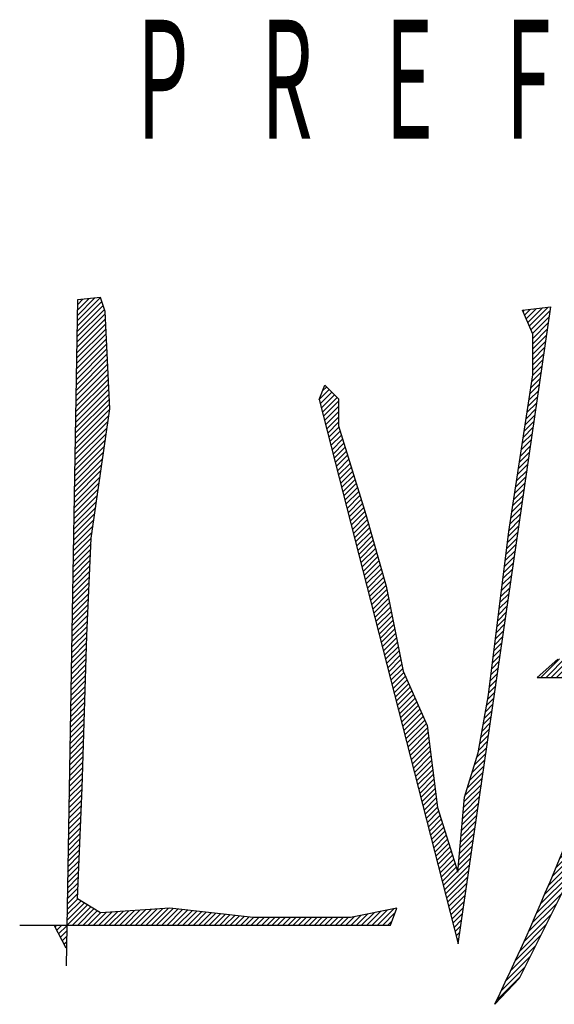
# Model space of a CAD drawing. Extents: x 27.1 to 69.6, y 9.6 to 45.1.
# Drawn here: x 67.8 to 68.1, y 14.2 to 14.7 of the extents above; entities that cross this region are included whole.
import ezdxf
from ezdxf.enums import TextEntityAlignment as Align

# ---------------------------------------------------------------- set-up
doc = ezdxf.new("R2010")
doc.units = 0
doc.header["$LTSCALE"] = 0.3
doc.header["$MEASUREMENT"] = 0
doc.layers.get('0').update_dxf_attribs({"linetype": 'CONTINUOUS'})
doc.styles.add('ROMANS', font='romans')

# ---------------------------------------------------------------- blocks, each defined once
blk = doc.blocks.new('*X33')
at = {"color": 0}
for p, q in [((5.36193, 6.63118), (5.37749, 6.64674)), ((5.36199, 6.63478), (5.37358, 6.64638)), ((5.36205, 6.63838), (5.36968, 6.64601)), ((5.36211, 6.64198), (5.36577, 6.64564)), ((5.36174, 6.62039), (5.38023, 6.63888)), ((5.3618, 6.62399), (5.37935, 6.64153)), ((5.36186, 6.62759), (5.37846, 6.64418)), ((5.66172, 6.63753), (5.66266, 6.63847)), ((5.66278, 6.63505), (5.66668, 6.63896)), ((5.66384, 6.63258), (5.67071, 6.63944)), ((5.6649, 6.6301), (5.67473, 6.63993)), ((5.66597, 6.62763), (5.67875, 6.64042)), ((5.36161, 6.61319), (5.38095, 6.63253)), ((5.36168, 6.61679), (5.38079, 6.6359)), ((5.66703, 6.62516), (5.68009, 6.63822)), ((5.66809, 6.62268), (5.67948, 6.63408)), ((5.36149, 6.606), (5.38127, 6.62578)), ((5.36155, 6.60959), (5.38111, 6.62915)), ((5.66826, 6.61931), (5.67888, 6.62994)), ((5.66826, 6.61578), (5.67828, 6.6258)), ((5.36136, 6.5988), (5.38159, 6.61903)), ((5.36143, 6.6024), (5.38143, 6.6224)), ((5.66826, 6.61224), (5.67768, 6.62167)), ((5.36124, 6.5916), (5.38191, 6.61228)), ((5.3613, 6.5952), (5.38175, 6.61566)), ((5.66826, 6.60871), (5.67708, 6.61753)), ((5.66826, 6.60517), (5.67647, 6.61339)), ((5.36111, 6.58441), (5.38224, 6.60553)), ((5.36118, 6.58801), (5.38208, 6.60891)), ((5.66826, 6.60164), (5.67587, 6.60925)), ((5.36099, 6.57721), (5.38256, 6.59878)), ((5.36105, 6.58081), (5.3824, 6.60216)), ((5.66821, 6.59452), (5.67467, 6.60098)), ((5.66826, 6.5981), (5.67527, 6.60511)), ((5.36086, 6.57002), (5.38288, 6.59203)), ((5.36093, 6.57361), (5.38272, 6.59541)), ((5.66694, 6.58618), (5.67346, 6.5927)), ((5.66757, 6.59035), (5.67406, 6.59684)), ((5.3608, 6.56642), (5.38304, 6.58866)), ((5.52694, 6.58406), (5.52968, 6.5868)), ((5.6663, 6.58201), (5.67286, 6.58856)), ((5.36067, 6.55922), (5.38336, 6.58191)), ((5.36074, 6.56282), (5.3832, 6.58528)), ((5.52465, 6.57824), (5.53144, 6.58503)), ((5.52537, 6.57542), (5.53321, 6.58327)), ((5.52609, 6.57261), (5.53498, 6.5815)), ((5.52681, 6.56979), (5.53675, 6.57973)), ((5.66503, 6.57366), (5.67165, 6.58029)), ((5.66567, 6.57784), (5.67226, 6.58442)), ((5.36055, 6.55202), (5.38368, 6.57516)), ((5.36061, 6.55562), (5.38352, 6.57853)), ((5.52753, 6.56697), (5.53768, 6.57713)), ((5.52825, 6.56416), (5.53768, 6.57359)), ((5.6644, 6.56949), (5.67105, 6.57615)), ((5.36042, 6.54483), (5.38318, 6.56758)), ((5.36049, 6.54843), (5.38377, 6.57171)), ((5.52897, 6.56134), (5.53768, 6.57006)), ((5.52969, 6.55853), (5.53768, 6.56652)), ((5.66313, 6.56115), (5.66985, 6.56787)), ((5.66376, 6.56532), (5.67045, 6.57201)), ((5.3603, 6.53763), (5.382, 6.55933)), ((5.36036, 6.54123), (5.38259, 6.56346)), ((5.53041, 6.55571), (5.53768, 6.56298)), ((5.53113, 6.55289), (5.53793, 6.55969)), ((5.66186, 6.55281), (5.66864, 6.5596)), ((5.66249, 6.55698), (5.66924, 6.56373)), ((5.36024, 6.53403), (5.38141, 6.55521)), ((5.53185, 6.55008), (5.53876, 6.55699)), ((5.53256, 6.54726), (5.53959, 6.55429)), ((5.66122, 6.54864), (5.66804, 6.55546)), ((5.36011, 6.52684), (5.38023, 6.54695)), ((5.36017, 6.53044), (5.38082, 6.55108)), ((5.53328, 6.54445), (5.54042, 6.55159)), ((5.534, 6.54163), (5.54125, 6.54888)), ((5.53472, 6.53882), (5.54209, 6.54618)), ((5.65995, 6.5403), (5.66683, 6.54718)), ((5.66059, 6.54447), (5.66744, 6.55132)), ((5.36005, 6.52324), (5.37964, 6.54283)), ((5.53544, 6.536), (5.54292, 6.54348)), ((5.53616, 6.53318), (5.54375, 6.54077)), ((5.65932, 6.53613), (5.66623, 6.54304)), ((5.35992, 6.51604), (5.37846, 6.53458)), ((5.35999, 6.51964), (5.37905, 6.5387)), ((5.53688, 6.53037), (5.54458, 6.53807)), ((5.5376, 6.52755), (5.54542, 6.53537)), ((5.53832, 6.52474), (5.54625, 6.53266)), ((5.65805, 6.52779), (5.66503, 6.53477)), ((5.65868, 6.53196), (5.66563, 6.53891)), ((5.3598, 6.50885), (5.37728, 6.52633)), ((5.35986, 6.51245), (5.37787, 6.53045)), ((5.53904, 6.52192), (5.54708, 6.52996)), ((5.53976, 6.5191), (5.54791, 6.52726)), ((5.65677, 6.51945), (5.66382, 6.52649)), ((5.65741, 6.52362), (5.66443, 6.53063)), ((5.35974, 6.50525), (5.37669, 6.5222)), ((5.54048, 6.51629), (5.54875, 6.52455)), ((5.5412, 6.51347), (5.54958, 6.52185)), ((5.54192, 6.51066), (5.55041, 6.51915)), ((5.65614, 6.51527), (5.66322, 6.52236)), ((5.35961, 6.49805), (5.37551, 6.51395)), ((5.35967, 6.50165), (5.3761, 6.51808)), ((5.54264, 6.50784), (5.55124, 6.51644)), ((5.54336, 6.50502), (5.55208, 6.51374)), ((5.65487, 6.50693), (5.66202, 6.51408)), ((5.6555, 6.5111), (5.66262, 6.51822)), ((5.35955, 6.49445), (5.37492, 6.50983)), ((5.54408, 6.50221), (5.55291, 6.51104)), ((5.5448, 6.49939), (5.55374, 6.50834)), ((5.65423, 6.50276), (5.66141, 6.50994)), ((5.35942, 6.48726), (5.37374, 6.50158)), ((5.35949, 6.49086), (5.37433, 6.5057)), ((5.54552, 6.49658), (5.55457, 6.50563)), ((5.54624, 6.49376), (5.55541, 6.50293)), ((5.54696, 6.49094), (5.55623, 6.50021)), ((5.65296, 6.49442), (5.66021, 6.50167)), ((5.6536, 6.49859), (5.66081, 6.5058)), ((5.3593, 6.48006), (5.37256, 6.49332)), ((5.35936, 6.48366), (5.37315, 6.49745)), ((5.54768, 6.48813), (5.55701, 6.49746)), ((5.5484, 6.48531), (5.5578, 6.49471)), ((5.6518, 6.48619), (5.659, 6.49339)), ((5.65233, 6.49025), (5.65961, 6.49753)), ((5.35923, 6.47646), (5.37197, 6.4892)), ((5.54912, 6.4825), (5.55858, 6.49197)), ((5.54983, 6.47968), (5.55937, 6.48922)), ((5.55055, 6.47686), (5.56016, 6.48647)), ((5.6513, 6.48215), (5.6584, 6.48925)), ((5.35911, 6.46927), (5.3712, 6.48136)), ((5.35917, 6.47287), (5.37138, 6.48507)), ((5.55127, 6.47405), (5.56094, 6.48372)), ((5.55199, 6.47123), (5.56173, 6.48097)), ((5.65028, 6.47406), (5.6572, 6.48098)), ((5.65079, 6.4781), (5.6578, 6.48511)), ((5.35898, 6.46207), (5.37085, 6.47394)), ((5.35905, 6.46567), (5.37103, 6.47765)), ((5.55271, 6.46842), (5.56252, 6.47822)), ((5.55343, 6.4656), (5.5633, 6.47547)), ((5.64978, 6.47002), (5.65659, 6.47684)), ((5.35886, 6.45487), (5.3705, 6.46651)), ((5.35892, 6.45847), (5.37067, 6.47022)), ((5.55415, 6.46278), (5.56409, 6.47272)), ((5.55487, 6.45997), (5.56487, 6.46997)), ((5.55559, 6.45715), (5.56566, 6.46722)), ((5.64877, 6.46194), (5.65539, 6.46856)), ((5.64927, 6.46598), (5.65599, 6.4727)), ((5.3588, 6.45128), (5.37032, 6.4628)), ((5.55631, 6.45434), (5.56645, 6.46447)), ((5.55703, 6.45152), (5.56723, 6.46172)), ((5.64776, 6.45386), (5.65418, 6.46029)), ((5.64826, 6.4579), (5.65479, 6.46442)), ((5.35867, 6.44408), (5.36996, 6.45537)), ((5.35873, 6.44768), (5.37014, 6.45909)), ((5.55775, 6.4487), (5.56802, 6.45897)), ((5.55847, 6.44589), (5.5688, 6.45622)), ((5.55919, 6.44307), (5.56959, 6.45347)), ((5.64725, 6.44982), (5.65358, 6.45615)), ((5.35855, 6.43688), (5.36961, 6.44795)), ((5.35861, 6.44048), (5.36979, 6.45166)), ((5.55991, 6.44026), (5.57022, 6.45057)), ((5.56063, 6.43744), (5.57081, 6.44762)), ((5.64624, 6.44173), (5.65238, 6.44787)), ((5.64674, 6.44578), (5.65298, 6.45201)), ((5.35842, 6.42969), (5.36926, 6.44052)), ((5.35848, 6.43329), (5.36943, 6.44424)), ((5.56135, 6.43462), (5.5714, 6.44468)), ((5.56207, 6.43181), (5.57199, 6.44173)), ((5.64573, 6.43769), (5.65177, 6.44373)), ((5.3583, 6.42249), (5.3689, 6.4331)), ((5.35836, 6.42609), (5.36908, 6.43681)), ((5.56279, 6.42899), (5.57258, 6.43879)), ((5.56351, 6.42618), (5.57317, 6.43584)), ((5.64472, 6.42961), (5.65057, 6.43546)), ((5.64523, 6.43365), (5.65117, 6.4396)), ((5.35823, 6.41889), (5.36873, 6.42939)), ((5.56423, 6.42336), (5.57376, 6.43289)), ((5.56495, 6.42054), (5.57435, 6.42995)), ((5.56567, 6.41773), (5.57494, 6.427)), ((5.64371, 6.42153), (5.64937, 6.42718)), ((5.64422, 6.42557), (5.64997, 6.43132)), ((5.35811, 6.4117), (5.36837, 6.42196)), ((5.35817, 6.4153), (5.36855, 6.42567)), ((5.56638, 6.41491), (5.57553, 6.42406)), ((5.5671, 6.4121), (5.57612, 6.42111)), ((5.64321, 6.41749), (5.64876, 6.42304)), ((5.35798, 6.4045), (5.36811, 6.41463)), ((5.35805, 6.4081), (5.36822, 6.41828)), ((5.56782, 6.40928), (5.57671, 6.41816)), ((5.56854, 6.40647), (5.5773, 6.41522)), ((5.64219, 6.40941), (5.64756, 6.41477)), ((5.6427, 6.41345), (5.64816, 6.41891)), ((5.35786, 6.3973), (5.36789, 6.40734)), ((5.35792, 6.4009), (5.368, 6.41098)), ((5.56926, 6.40365), (5.57789, 6.41227)), ((5.56998, 6.40083), (5.57848, 6.40933)), ((5.64169, 6.40536), (5.64696, 6.41063)), ((5.35773, 6.39011), (5.36767, 6.40005)), ((5.35779, 6.39371), (5.36778, 6.40369)), ((5.5707, 6.39802), (5.57907, 6.40638)), ((5.57142, 6.3952), (5.57966, 6.40343)), ((5.57214, 6.39239), (5.58024, 6.40049)), ((5.64068, 6.39728), (5.64575, 6.40236)), ((5.64118, 6.40132), (5.64635, 6.40649)), ((5.35767, 6.38651), (5.36756, 6.3964)), ((5.57286, 6.38957), (5.58083, 6.39754)), ((5.57358, 6.38675), (5.58161, 6.39478)), ((5.63967, 6.3892), (5.64455, 6.39408)), ((5.64017, 6.39324), (5.64515, 6.39822)), ((5.35754, 6.37931), (5.36734, 6.38911)), ((5.35761, 6.38291), (5.36745, 6.39275)), ((5.5743, 6.38394), (5.58268, 6.39232)), ((5.57502, 6.38112), (5.58376, 6.38986)), ((5.57574, 6.37831), (5.58484, 6.3874)), ((5.63916, 6.38516), (5.64394, 6.38994)), ((5.35742, 6.37212), (5.36712, 6.38182)), ((5.35748, 6.37572), (5.36723, 6.38546)), ((5.57646, 6.37549), (5.58591, 6.38494)), ((5.57718, 6.37267), (5.58699, 6.38248)), ((5.63799, 6.37691), (5.64274, 6.38167)), ((5.63866, 6.38112), (5.64334, 6.3858)), ((5.35729, 6.36492), (5.3669, 6.37452)), ((5.35736, 6.36852), (5.36701, 6.37817)), ((5.5779, 6.36986), (5.58807, 6.38003)), ((5.57862, 6.36704), (5.58914, 6.37757)), ((5.57934, 6.36423), (5.59022, 6.37511)), ((5.63723, 6.37262), (5.64214, 6.37753)), ((5.35717, 6.35772), (5.36667, 6.36723)), ((5.35723, 6.36132), (5.36679, 6.37088)), ((5.58006, 6.36141), (5.5913, 6.37265)), ((5.58078, 6.35859), (5.59237, 6.37019)), ((5.5815, 6.35578), (5.59345, 6.36773)), ((5.63571, 6.36403), (5.64093, 6.36925)), ((5.63647, 6.36833), (5.64153, 6.37339)), ((5.35711, 6.35413), (5.36656, 6.36358)), ((5.58222, 6.35296), (5.59453, 6.36527)), ((5.58294, 6.35015), (5.5956, 6.36281)), ((5.58365, 6.34733), (5.59668, 6.36035)), ((5.6342, 6.35544), (5.63973, 6.36098)), ((5.63495, 6.35974), (5.64033, 6.36511)), ((5.35698, 6.34693), (5.36634, 6.35629)), ((5.35704, 6.35053), (5.36645, 6.35994)), ((5.58437, 6.34451), (5.59743, 6.35757)), ((5.58509, 6.3417), (5.59782, 6.35443)), ((5.63344, 6.35115), (5.63912, 6.35684)), ((5.35686, 6.33973), (5.36612, 6.349)), ((5.35692, 6.34333), (5.36623, 6.35265)), ((5.58581, 6.33888), (5.59821, 6.35128)), ((5.58653, 6.33607), (5.59861, 6.34814)), ((5.63192, 6.34256), (5.63792, 6.34856)), ((5.63268, 6.34686), (5.63852, 6.3527)), ((5.35673, 6.33254), (5.3659, 6.34171)), ((5.35679, 6.33614), (5.36601, 6.34535)), ((5.58725, 6.33325), (5.599, 6.345)), ((5.58797, 6.33043), (5.59939, 6.34186)), ((5.63069, 6.3378), (5.63732, 6.34442)), ((5.35661, 6.32534), (5.36568, 6.33442)), ((5.35667, 6.32894), (5.36579, 6.33806)), ((5.58869, 6.32762), (5.59979, 6.33871)), ((5.58941, 6.3248), (5.60018, 6.33557)), ((5.62754, 6.32758), (5.63611, 6.33615)), ((5.62912, 6.33269), (5.63672, 6.34029)), ((5.35654, 6.32174), (5.36557, 6.33077)), ((5.59013, 6.32199), (5.60057, 6.33243)), ((5.59085, 6.31917), (5.60097, 6.32929)), ((5.6244, 6.31736), (5.63491, 6.32787)), ((5.62597, 6.32247), (5.63551, 6.33201)), ((5.35642, 6.31455), (5.36535, 6.32348)), ((5.35648, 6.31815), (5.36546, 6.32712)), ((5.59157, 6.31635), (5.60136, 6.32614)), ((5.59229, 6.31354), (5.60175, 6.323)), ((5.62282, 6.31225), (5.63431, 6.32373)), ((5.35629, 6.30735), (5.36511, 6.31617)), ((5.35635, 6.31095), (5.36524, 6.31983)), ((5.59301, 6.31072), (5.60215, 6.31986)), ((5.59373, 6.30791), (5.60254, 6.31672)), ((5.62182, 6.30418), (5.6331, 6.31546)), ((5.62217, 6.30807), (5.6337, 6.3196)), ((5.35617, 6.30015), (5.36481, 6.30879)), ((5.35623, 6.30375), (5.36496, 6.31248)), ((5.59445, 6.30509), (5.60293, 6.31357)), ((5.59517, 6.30227), (5.60333, 6.31043)), ((5.62146, 6.30029), (5.6325, 6.31132)), ((5.35604, 6.29296), (5.3645, 6.30142)), ((5.3561, 6.29656), (5.36465, 6.30511)), ((5.59589, 6.29946), (5.60372, 6.30729)), ((5.59661, 6.29664), (5.60411, 6.30415)), ((5.59733, 6.29383), (5.60496, 6.30146)), ((5.62076, 6.29251), (5.63129, 6.30305)), ((5.62111, 6.2964), (5.6319, 6.30718)), ((5.35598, 6.28936), (5.36435, 6.29773)), ((5.59805, 6.29101), (5.60581, 6.29877)), ((5.59877, 6.28819), (5.60666, 6.29609)), ((5.62005, 6.28473), (5.63009, 6.29477)), ((5.6204, 6.28862), (5.63069, 6.29891)), ((5.35585, 6.28216), (5.36404, 6.29035)), ((5.35592, 6.28576), (5.36419, 6.29404)), ((5.59949, 6.28538), (5.60751, 6.2934)), ((5.60021, 6.28256), (5.60836, 6.29071)), ((5.60092, 6.27975), (5.60921, 6.28803)), ((5.61969, 6.28084), (5.62949, 6.29063)), ((5.35573, 6.27497), (5.36373, 6.28297)), ((5.35579, 6.27857), (5.36388, 6.28666)), ((5.60164, 6.27693), (5.61005, 6.28534)), ((5.60236, 6.27412), (5.6109, 6.28265)), ((5.61899, 6.27306), (5.62828, 6.28236)), ((5.61934, 6.27695), (5.62888, 6.28649)), ((5.3556, 6.26777), (5.36342, 6.27559)), ((5.35567, 6.27137), (5.36358, 6.27928)), ((5.60308, 6.2713), (5.61175, 6.27997)), ((5.6038, 6.26848), (5.6126, 6.27728)), ((5.60452, 6.26567), (5.61345, 6.2746)), ((5.61863, 6.26917), (5.62768, 6.27822)), ((5.35548, 6.26058), (5.36311, 6.26821)), ((5.35554, 6.26417), (5.36327, 6.2719)), ((5.60524, 6.26285), (5.6143, 6.27191)), ((5.60596, 6.26004), (5.61515, 6.26922)), ((5.61793, 6.26139), (5.62647, 6.26994)), ((5.61828, 6.26528), (5.62708, 6.27408)), ((5.35542, 6.25698), (5.36296, 6.26452)), ((5.60668, 6.25722), (5.616, 6.26654)), ((5.6074, 6.2544), (5.61685, 6.26385)), ((5.60812, 6.25159), (5.6177, 6.26116)), ((5.60884, 6.24877), (5.62587, 6.2658)), ((5.60956, 6.24596), (5.62527, 6.26167)), ((5.35529, 6.24978), (5.36265, 6.25714)), ((5.35535, 6.25338), (5.36281, 6.26083)), ((5.61028, 6.24314), (5.62467, 6.25753)), ((5.35517, 6.24258), (5.36235, 6.24976)), ((5.35523, 6.24618), (5.3625, 6.25345)), ((5.611, 6.24032), (5.62406, 6.25339)), ((5.61172, 6.23751), (5.62346, 6.24925)), ((5.35498, 6.23179), (5.36434, 6.24116)), ((5.35504, 6.23539), (5.36213, 6.24248)), ((5.3551, 6.23899), (5.36219, 6.24608)), ((5.61244, 6.23469), (5.62286, 6.24511)), ((5.35491, 6.22819), (5.36655, 6.23983)), ((5.35521, 6.22495), (5.36876, 6.23851)), ((5.35874, 6.22495), (5.37097, 6.23718)), ((5.36228, 6.22495), (5.37318, 6.23586)), ((5.36582, 6.22495), (5.3754, 6.23453)), ((5.39056, 6.22495), (5.40033, 6.23472)), ((5.3941, 6.22495), (5.40412, 6.23497)), ((5.39763, 6.22495), (5.40791, 6.23522)), ((5.40117, 6.22495), (5.4117, 6.23548)), ((5.40471, 6.22495), (5.41549, 6.23573)), ((5.40824, 6.22495), (5.41927, 6.23598)), ((5.41178, 6.22495), (5.42306, 6.23623)), ((5.41531, 6.22495), (5.42644, 6.23608)), ((5.41885, 6.22495), (5.42962, 6.23572)), ((5.42238, 6.22495), (5.4328, 6.23537)), ((5.42592, 6.22495), (5.43599, 6.23502)), ((5.42945, 6.22495), (5.43917, 6.23466)), ((5.56027, 6.22495), (5.57035, 6.23503)), ((5.56381, 6.22495), (5.57477, 6.23591)), ((5.61316, 6.23188), (5.62226, 6.24098)), ((5.61388, 6.22906), (5.62166, 6.23684)), ((5.36935, 6.22495), (5.37761, 6.23321)), ((5.37289, 6.22495), (5.38139, 6.23346)), ((5.37642, 6.22495), (5.38518, 6.23371)), ((5.37996, 6.22495), (5.38897, 6.23396)), ((5.38349, 6.22495), (5.39276, 6.23422)), ((5.38703, 6.22495), (5.39655, 6.23447)), ((5.43299, 6.22495), (5.44235, 6.23431)), ((5.43653, 6.22495), (5.44553, 6.23396)), ((5.44006, 6.22495), (5.44871, 6.2336)), ((5.4436, 6.22495), (5.4519, 6.23325)), ((5.44713, 6.22495), (5.45508, 6.2329)), ((5.45067, 6.22495), (5.45826, 6.23254)), ((5.4542, 6.22495), (5.46144, 6.23219)), ((5.45774, 6.22495), (5.46463, 6.23184)), ((5.46127, 6.22495), (5.46781, 6.23148)), ((5.46481, 6.22495), (5.47099, 6.23113)), ((5.46835, 6.22495), (5.47417, 6.23078)), ((5.47188, 6.22495), (5.47735, 6.23042)), ((5.47542, 6.22495), (5.48056, 6.2301)), ((5.47895, 6.22495), (5.4841, 6.2301)), ((5.48249, 6.22495), (5.48763, 6.2301)), ((5.48602, 6.22495), (5.49117, 6.2301)), ((5.48956, 6.22495), (5.49471, 6.2301)), ((5.49309, 6.22495), (5.49824, 6.2301)), ((5.49663, 6.22495), (5.50178, 6.2301)), ((5.50017, 6.22495), (5.50531, 6.2301)), ((5.5037, 6.22495), (5.50885, 6.2301)), ((5.50724, 6.22495), (5.51238, 6.2301)), ((5.51077, 6.22495), (5.51592, 6.2301)), ((5.51431, 6.22495), (5.51945, 6.2301)), ((5.51784, 6.22495), (5.52299, 6.2301)), ((5.52138, 6.22495), (5.52653, 6.2301)), ((5.52491, 6.22495), (5.53006, 6.2301)), ((5.52845, 6.22495), (5.5336, 6.2301)), ((5.53199, 6.22495), (5.53713, 6.2301)), ((5.53552, 6.22495), (5.54067, 6.2301)), ((5.53906, 6.22495), (5.5442, 6.2301)), ((5.54259, 6.22495), (5.54826, 6.23062)), ((5.54613, 6.22495), (5.55268, 6.2315)), ((5.54966, 6.22495), (5.5571, 6.23238)), ((5.5532, 6.22495), (5.56151, 6.23327)), ((5.55673, 6.22495), (5.56593, 6.23415)), ((5.56734, 6.22495), (5.57562, 6.23323)), ((5.6146, 6.22624), (5.62105, 6.2327)), ((5.61532, 6.22343), (5.62045, 6.22856)), ((5.34704, 6.22385), (5.34814, 6.22495)), ((5.34823, 6.22151), (5.35167, 6.22495)), ((5.34942, 6.21916), (5.35485, 6.22459)), ((5.57088, 6.22495), (5.57351, 6.22758)), ((5.61604, 6.22061), (5.61985, 6.22442)), ((5.35061, 6.21682), (5.35479, 6.221)), ((5.3518, 6.21447), (5.35473, 6.2174)), ((5.61676, 6.2178), (5.61925, 6.22029)), ((5.61747, 6.21498), (5.61864, 6.21615)), ((5.35299, 6.21212), (5.35466, 6.2138)), ((5.35418, 6.20978), (5.3546, 6.2102))]:
    blk.add_line(p, q, dxfattribs=at)
blk = doc.blocks.new('*X39')
at = {"color": 0}
for p, q in [((5.79688, 6.66662), (5.79801, 6.66775)), ((5.79555, 6.65822), (5.79859, 6.66126)), ((5.79622, 6.66243), (5.7983, 6.6645)), ((5.79347, 6.64553), (5.79947, 6.65153)), ((5.79418, 6.64978), (5.79917, 6.65477)), ((5.79487, 6.65401), (5.79888, 6.65801)), ((5.79202, 6.63701), (5.80008, 6.64507)), ((5.79275, 6.64128), (5.79977, 6.6483)), ((5.79051, 6.62843), (5.8007, 6.63863)), ((5.79127, 6.63273), (5.80039, 6.64185)), ((5.78906, 6.61991), (5.80134, 6.63219)), ((5.78974, 6.62412), (5.80102, 6.63541)), ((5.78949, 6.6168), (5.80167, 6.62898)), ((5.78991, 6.61369), (5.80199, 6.62577)), ((5.79034, 6.61058), (5.80233, 6.62257)), ((5.79076, 6.60747), (5.80266, 6.61937)), ((5.79119, 6.60436), (5.803, 6.61617)), ((5.79161, 6.60125), (5.80334, 6.61298)), ((5.78651, 6.60675), (5.78703, 6.60727)), ((5.78734, 6.61112), (5.78751, 6.61129)), ((5.79204, 6.59814), (5.80369, 6.60979)), ((5.79246, 6.59503), (5.80404, 6.6066)), ((5.78481, 6.59798), (5.78606, 6.59924)), ((5.78567, 6.60237), (5.78655, 6.60325)), ((5.79289, 6.59192), (5.80439, 6.60342)), ((5.79331, 6.58881), (5.80475, 6.60024)), ((5.78394, 6.59358), (5.78558, 6.59522)), ((5.79373, 6.58569), (5.80511, 6.59707)), ((5.79416, 6.58258), (5.80547, 6.59389)), ((5.78215, 6.58472), (5.78462, 6.58718)), ((5.78305, 6.58915), (5.7851, 6.5912)), ((5.79458, 6.57947), (5.80584, 6.59072)), ((5.79501, 6.57636), (5.80621, 6.58756)), ((5.78031, 6.5758), (5.78365, 6.57915)), ((5.78124, 6.58027), (5.78413, 6.58316)), ((5.79543, 6.57325), (5.80658, 6.5844)), ((5.79586, 6.57014), (5.80696, 6.58124)), ((5.77936, 6.57132), (5.78317, 6.57513)), ((5.79628, 6.56703), (5.80734, 6.57808)), ((5.79671, 6.56392), (5.80772, 6.57493)), ((5.77742, 6.56231), (5.7822, 6.56709)), ((5.7784, 6.56682), (5.78269, 6.57111)), ((5.79713, 6.56081), (5.80811, 6.57179)), ((5.79756, 6.5577), (5.8085, 6.56864)), ((5.79798, 6.55458), (5.8089, 6.5655)), ((5.77542, 6.55324), (5.78124, 6.55906)), ((5.77643, 6.55778), (5.78172, 6.56307)), ((5.79841, 6.55147), (5.80929, 6.56236)), ((5.79883, 6.54836), (5.80969, 6.55923)), ((5.77439, 6.54868), (5.78076, 6.55504)), ((5.79925, 6.54525), (5.8101, 6.5561)), ((5.79968, 6.54214), (5.81051, 6.55297)), ((5.77229, 6.53951), (5.77979, 6.547)), ((5.77335, 6.5441), (5.78027, 6.55102)), ((5.80013, 6.53906), (5.81092, 6.54984)), ((5.80062, 6.53601), (5.81133, 6.54672)), ((5.77013, 6.53027), (5.77883, 6.53896)), ((5.77122, 6.53489), (5.77931, 6.54298)), ((5.80111, 6.53297), (5.81175, 6.54361)), ((5.8016, 6.52992), (5.81217, 6.54049)), ((5.76902, 6.52562), (5.77834, 6.53495)), ((5.80209, 6.52687), (5.8126, 6.53738)), ((5.80257, 6.52382), (5.81302, 6.53427)), ((5.76674, 6.51628), (5.77704, 6.52658)), ((5.76789, 6.52096), (5.77786, 6.53093)), ((5.80306, 6.52078), (5.81346, 6.53117)), ((5.80355, 6.51773), (5.81389, 6.52807)), ((5.76558, 6.51158), (5.77603, 6.52203)), ((5.80404, 6.51468), (5.81433, 6.52497)), ((5.80453, 6.51163), (5.81477, 6.52188)), ((5.7632, 6.50212), (5.77401, 6.51294)), ((5.7644, 6.50686), (5.77502, 6.51748)), ((5.80501, 6.50859), (5.81521, 6.51878)), ((5.8055, 6.50554), (5.81566, 6.5157)), ((5.80599, 6.50249), (5.81611, 6.51261)), ((5.76198, 6.49737), (5.773, 6.50839)), ((5.80648, 6.49944), (5.81657, 6.50953)), ((5.80697, 6.4964), (5.81702, 6.50645)), ((5.75948, 6.4878), (5.77098, 6.4993)), ((5.76074, 6.49259), (5.77199, 6.50384)), ((5.80745, 6.49335), (5.81748, 6.50338)), ((5.80794, 6.4903), (5.81795, 6.50031)), ((5.7582, 6.48299), (5.76996, 6.49475)), ((5.80843, 6.48725), (5.81841, 6.49724)), ((5.80892, 6.48421), (5.81888, 6.49417)), ((5.7569, 6.47815), (5.76895, 6.4902)), ((5.80941, 6.48116), (5.81936, 6.49111)), ((5.80989, 6.47811), (5.81983, 6.48805)), ((5.75425, 6.46843), (5.76693, 6.48111)), ((5.75559, 6.4733), (5.76794, 6.48565)), ((5.81038, 6.47506), (5.82031, 6.48499)), ((5.81087, 6.47202), (5.8208, 6.48194)), ((5.75289, 6.46353), (5.76592, 6.47656)), ((5.81136, 6.46897), (5.82128, 6.47889)), ((5.81185, 6.46592), (5.82177, 6.47585)), ((5.81234, 6.46287), (5.82226, 6.4728)), ((5.75011, 6.45368), (5.7639, 6.46747)), ((5.75151, 6.45861), (5.76491, 6.47201)), ((5.81282, 6.45983), (5.82276, 6.46976)), ((5.81331, 6.45678), (5.82326, 6.46673)), ((5.74868, 6.44872), (5.76289, 6.46292)), ((5.8138, 6.45373), (5.82376, 6.46369)), ((5.81429, 6.45068), (5.82426, 6.46066)), ((5.74724, 6.44374), (5.76054, 6.45704)), ((5.81479, 6.44765), (5.82477, 6.45763)), ((5.81535, 6.44468), (5.82528, 6.45461)), ((5.74577, 6.43873), (5.75818, 6.45114)), ((5.81592, 6.44171), (5.8258, 6.45159)), ((5.81648, 6.43874), (5.82631, 6.44857)), ((5.74427, 6.4337), (5.75582, 6.44525)), ((5.81705, 6.43577), (5.82684, 6.44555)), ((5.81762, 6.4328), (5.82736, 6.44254)), ((5.74122, 6.42358), (5.7511, 6.43346)), ((5.74276, 6.42865), (5.75346, 6.43935)), ((5.81818, 6.42983), (5.82788, 6.43953)), ((5.81875, 6.42686), (5.82841, 6.43653)), ((5.81932, 6.42389), (5.82895, 6.43352)), ((5.73966, 6.41848), (5.74874, 6.42756)), ((5.81988, 6.42092), (5.82948, 6.43052)), ((5.82045, 6.41795), (5.83002, 6.42753)), ((5.73807, 6.41336), (5.74638, 6.42166)), ((5.82101, 6.41498), (5.83056, 6.42453)), ((5.82158, 6.41201), (5.83111, 6.42154)), ((5.73646, 6.40821), (5.74402, 6.41577)), ((5.82215, 6.40904), (5.83165, 6.41855)), ((5.82271, 6.40607), (5.83221, 6.41557)), ((5.68073, 6.39138), (5.69621, 6.40685)), ((5.68427, 6.39138), (5.70115, 6.40826)), ((5.68781, 6.39138), (5.7061, 6.40967)), ((5.69134, 6.39138), (5.71105, 6.41108)), ((5.69488, 6.39138), (5.71362, 6.41012)), ((5.69841, 6.39138), (5.71619, 6.40916)), ((5.70195, 6.39138), (5.71876, 6.40819)), ((5.70548, 6.39138), (5.72133, 6.40723)), ((5.73482, 6.40303), (5.74166, 6.40987)), ((5.82328, 6.40311), (5.83276, 6.41259)), ((5.82384, 6.40014), (5.83332, 6.40961)), ((5.8246, 6.39735), (5.83387, 6.40663)), ((5.88226, 6.39138), (5.89985, 6.40897)), ((5.8858, 6.39138), (5.90346, 6.40904)), ((5.67366, 6.39138), (5.68631, 6.40402)), ((5.6772, 6.39138), (5.69126, 6.40544)), ((5.70902, 6.39138), (5.72391, 6.40626)), ((5.71255, 6.39138), (5.72648, 6.4053)), ((5.71609, 6.39138), (5.72905, 6.40434)), ((5.71963, 6.39138), (5.73162, 6.40337)), ((5.72316, 6.39138), (5.73419, 6.40241)), ((5.73315, 6.39783), (5.73677, 6.40145)), ((5.73458, 6.39219), (5.74238, 6.39999)), ((5.73677, 6.40145), (5.7393, 6.40398)), ((5.73694, 6.39808), (5.73934, 6.40048)), ((5.7373, 6.39138), (5.74591, 6.39999)), ((5.74084, 6.39138), (5.74945, 6.39999)), ((5.74437, 6.39138), (5.75298, 6.39999)), ((5.74791, 6.39138), (5.75652, 6.39999)), ((5.75145, 6.39138), (5.76006, 6.39999)), ((5.75498, 6.39138), (5.76359, 6.39999)), ((5.75852, 6.39138), (5.76713, 6.39999)), ((5.76205, 6.39138), (5.77066, 6.39999)), ((5.76559, 6.39138), (5.7742, 6.39999)), ((5.76912, 6.39138), (5.77773, 6.39999)), ((5.77266, 6.39138), (5.78127, 6.39999)), ((5.77619, 6.39138), (5.7848, 6.39999)), ((5.82791, 6.39713), (5.83444, 6.40366)), ((5.83123, 6.39691), (5.835, 6.40069)), ((5.87872, 6.39138), (5.89161, 6.40426)), ((5.88933, 6.39138), (5.90328, 6.40532)), ((5.89287, 6.39138), (5.90309, 6.40161)), ((5.7267, 6.39138), (5.73315, 6.39783)), ((5.73146, 6.39261), (5.73694, 6.39808)), ((5.77973, 6.39138), (5.78814, 6.39978)), ((5.78327, 6.39138), (5.79145, 6.39956)), ((5.7868, 6.39138), (5.79477, 6.39934)), ((5.79034, 6.39138), (5.79808, 6.39912)), ((5.79387, 6.39138), (5.8014, 6.3989)), ((5.79741, 6.39138), (5.80471, 6.39868)), ((5.80094, 6.39138), (5.80802, 6.39846)), ((5.80448, 6.39138), (5.81134, 6.39824)), ((5.80801, 6.39138), (5.81465, 6.39802)), ((5.81155, 6.39138), (5.81797, 6.3978)), ((5.81508, 6.39138), (5.82128, 6.39758)), ((5.81862, 6.39138), (5.82441, 6.39717)), ((5.82216, 6.39138), (5.82498, 6.3942)), ((5.82441, 6.39717), (5.8246, 6.39735)), ((5.82498, 6.3942), (5.82791, 6.39713)), ((5.82569, 6.39138), (5.83123, 6.39691)), ((5.82923, 6.39138), (5.83454, 6.39669)), ((5.83276, 6.39138), (5.83614, 6.39476)), ((5.83454, 6.39669), (5.83557, 6.39772)), ((5.83614, 6.39476), (5.83786, 6.39647)), ((5.83672, 6.3918), (5.84121, 6.39629)), ((5.83983, 6.39138), (5.84474, 6.39629)), ((5.84337, 6.39138), (5.84828, 6.39629)), ((5.8469, 6.39138), (5.85182, 6.39629)), ((5.85044, 6.39138), (5.85535, 6.39629)), ((5.85398, 6.39138), (5.85889, 6.39629)), ((5.85751, 6.39138), (5.86242, 6.39629)), ((5.86105, 6.39138), (5.86596, 6.39629)), ((5.86458, 6.39138), (5.86949, 6.39629)), ((5.86812, 6.39138), (5.87303, 6.39629)), ((5.87165, 6.39138), (5.87656, 6.39629)), ((5.87519, 6.39138), (5.88337, 6.39956)), ((5.8964, 6.39138), (5.90291, 6.39789)), ((5.89994, 6.39138), (5.90273, 6.39417)), ((5.728, 6.38208), (5.73269, 6.38676)), ((5.72975, 6.38736), (5.73377, 6.39138)), ((5.73023, 6.39138), (5.73146, 6.39261)), ((5.73377, 6.39138), (5.73458, 6.39219)), ((5.82554, 6.39123), (5.82569, 6.39138)), ((5.82611, 6.38826), (5.82923, 6.39138)), ((5.82667, 6.38529), (5.83276, 6.39138)), ((5.82724, 6.38232), (5.8363, 6.39138)), ((5.82781, 6.37935), (5.83729, 6.38884)), ((5.8363, 6.39138), (5.83672, 6.3918)), ((5.72623, 6.37677), (5.7314, 6.38194)), ((5.82837, 6.37638), (5.83787, 6.38588)), ((5.82894, 6.37341), (5.83846, 6.38293)), ((5.72443, 6.37143), (5.73011, 6.37712)), ((5.8295, 6.37044), (5.83904, 6.37998)), ((5.83017, 6.36757), (5.83963, 6.37703)), ((5.83083, 6.3647), (5.84022, 6.37409)), ((5.72074, 6.36067), (5.72754, 6.36747)), ((5.7226, 6.36607), (5.72883, 6.37229)), ((5.83149, 6.36182), (5.84082, 6.37115)), ((5.83216, 6.35895), (5.84142, 6.36821)), ((5.71885, 6.35525), (5.72625, 6.36265)), ((5.83282, 6.35608), (5.84202, 6.36528)), ((5.83348, 6.35321), (5.84262, 6.36234)), ((5.71693, 6.34979), (5.72497, 6.35783)), ((5.83415, 6.35033), (5.84323, 6.35941)), ((5.83481, 6.34746), (5.84384, 6.35649)), ((5.71299, 6.33878), (5.72239, 6.34818)), ((5.71498, 6.3443), (5.72368, 6.353)), ((5.83547, 6.34459), (5.84445, 6.35356)), ((5.83614, 6.34172), (5.84506, 6.35064)), ((5.8368, 6.33885), (5.84568, 6.34773)), ((5.71098, 6.33323), (5.7211, 6.34336)), ((5.83746, 6.33597), (5.8463, 6.34481)), ((5.83813, 6.3331), (5.84692, 6.3419)), ((5.70893, 6.32764), (5.71982, 6.33854)), ((5.83879, 6.33023), (5.84755, 6.33899)), ((5.83945, 6.32736), (5.84818, 6.33608)), ((5.70472, 6.31637), (5.71703, 6.32868)), ((5.70684, 6.32202), (5.71853, 6.33371)), ((5.84012, 6.32449), (5.84881, 6.33318)), ((5.84078, 6.32161), (5.84945, 6.33028)), ((5.84144, 6.31874), (5.85008, 6.32738)), ((5.70257, 6.31068), (5.71551, 6.32362)), ((5.84211, 6.31587), (5.85072, 6.32448)), ((5.84277, 6.313), (5.85137, 6.32159)), ((5.70038, 6.30495), (5.71399, 6.31857)), ((5.84343, 6.31012), (5.85201, 6.3187)), ((5.8441, 6.30725), (5.85266, 6.31582)), ((5.69588, 6.29338), (5.71096, 6.30846)), ((5.69815, 6.29919), (5.71248, 6.31352)), ((5.84476, 6.30438), (5.85331, 6.31293)), ((5.84542, 6.30151), (5.85397, 6.31005)), ((5.69357, 6.28754), (5.70944, 6.30341)), ((5.84609, 6.29864), (5.85462, 6.30717)), ((5.84675, 6.29576), (5.85528, 6.3043)), ((5.84741, 6.29289), (5.85595, 6.30142)), ((5.69123, 6.28166), (5.70793, 6.29836)), ((5.84808, 6.29002), (5.85661, 6.29855)), ((5.84874, 6.28715), (5.85728, 6.29568)), ((5.68884, 6.27574), (5.70598, 6.29288)), ((5.8494, 6.28427), (5.85795, 6.29282)), ((5.85007, 6.2814), (5.85862, 6.28996)), ((5.68393, 6.26376), (5.70156, 6.28138)), ((5.68641, 6.26977), (5.70377, 6.28713)), ((5.85073, 6.27853), (5.8593, 6.2871)), ((5.85139, 6.27566), (5.85998, 6.28424)), ((5.85185, 6.27258), (5.86066, 6.28139)), ((5.68141, 6.25771), (5.69934, 6.27563)), ((5.85211, 6.2693), (5.86134, 6.27854)), ((5.85236, 6.26602), (5.86203, 6.27569)), ((5.67885, 6.2516), (5.69713, 6.26989)), ((5.85261, 6.26273), (5.86272, 6.27284)), ((5.85286, 6.25945), (5.86341, 6.27)), ((5.67624, 6.24546), (5.69492, 6.26414)), ((5.85312, 6.25617), (5.86411, 6.26716)), ((5.85337, 6.25288), (5.8648, 6.26432)), ((5.85362, 6.2496), (5.8655, 6.26148)), ((5.67358, 6.23926), (5.6927, 6.25839)), ((5.85387, 6.24632), (5.86621, 6.25865)), ((5.85413, 6.24304), (5.86691, 6.25582)), ((5.67086, 6.23301), (5.69049, 6.25264)), ((5.85438, 6.23975), (5.86762, 6.25299)), ((5.85463, 6.23647), (5.86833, 6.25017)), ((5.6681, 6.22672), (5.68795, 6.24656)), ((5.85489, 6.23319), (5.86905, 6.24735)), ((5.85514, 6.22991), (5.86976, 6.24453)), ((5.85539, 6.22662), (5.87048, 6.24171)), ((5.66529, 6.22037), (5.68441, 6.23948)), ((5.85826, 6.22596), (5.8712, 6.2389)), ((5.86159, 6.22575), (5.87193, 6.23609)), ((5.66242, 6.21396), (5.68086, 6.23241)), ((5.86492, 6.22554), (5.87265, 6.23328)), ((5.86825, 6.22534), (5.87338, 6.23047)), ((5.65949, 6.2075), (5.67732, 6.22533)), ((5.87158, 6.22513), (5.87411, 6.22767)), ((5.65651, 6.20098), (5.67378, 6.21825)), ((5.65346, 6.1944), (5.67024, 6.21118)), ((5.65036, 6.18776), (5.6667, 6.2041)), ((5.64718, 6.18105), (5.66316, 6.19702)), ((5.64395, 6.17428), (5.65962, 6.18995))]:
    blk.add_line(p, q, dxfattribs=at)

msp = doc.modelspace()

# ---------------------------------------------------------------- linework, layer by layer
at = {"color": 150}
for p, q in [((67.81112, 14.5594), (67.80527, 14.22359)), ((67.82269, 14.56049), (67.81112, 14.5594)), ((67.82502, 14.5535), (67.82269, 14.56049)), ((68.00307, 14.23479), (68.04981, 14.55589)), ((68.03552, 14.55416), (68.04981, 14.55589)), ((68.04068, 14.54214), (68.03552, 14.55416)), ((67.82736, 14.50452), (67.82502, 14.5535)), ((68.04068, 14.52154), (68.04068, 14.54214)), ((68.02865, 14.44258), (68.04068, 14.52154)), ((67.93295, 14.50919), (67.93587, 14.51639)), ((67.93587, 14.51639), (67.94275, 14.50953)), ((67.93295, 14.50919), (68.00307, 14.23479)), ((67.94275, 14.50953), (67.94275, 14.49579)), ((67.81802, 14.43923), (67.82736, 14.50452)), ((67.94275, 14.49579), (67.95649, 14.45116)), ((67.95649, 14.45116), (67.9668, 14.41511)), ((68.01834, 14.36018), (68.02865, 14.44258)), ((67.81569, 14.39025), (67.81802, 14.43923)), ((67.9668, 14.41511), (67.97539, 14.3722)), ((67.81335, 14.31329), (67.81569, 14.39025)), ((68.0429, 14.36896), (68.05333, 14.37819)), ((67.97539, 14.3722), (67.98742, 14.34473)), ((68.0429, 14.36896), (68.21643, 14.36896)), ((68.01319, 14.331), (68.01834, 14.36018)), ((67.98742, 14.34473), (67.99257, 14.30353)), ((68.00632, 14.30868), (68.01319, 14.331)), ((67.81102, 14.25733), (67.81335, 14.31329)), ((68.00288, 14.27091), (68.00632, 14.30868)), ((67.99257, 14.30353), (68.00288, 14.27091)), ((68.05611, 14.26167), (68.0339, 14.21728)), ((67.82269, 14.25033), (67.81102, 14.25733)), ((67.8577, 14.25266), (67.82269, 14.25033)), ((67.89971, 14.248), (67.8577, 14.25266)), ((67.97207, 14.25266), (67.94873, 14.248)), ((67.96888, 14.24414), (67.97207, 14.25266)), ((67.94873, 14.248), (67.89971, 14.248)), ((67.7819, 14.24414), (67.96888, 14.24414)), ((67.80527, 14.23246), (67.79935, 14.24414)), ((68.0339, 14.21728), (68.02153, 14.20424))]:
    msp.add_line(p, q, dxfattribs=at)
msp.add_arc((66.8319, 14.77839), 1.32093, 334.2369, 351.32895, dxfattribs=at)

# ---------------------------------------------------------------- block references
at = {"color": 150, "xscale": 0.75, "yscale": 0.75, "zscale": 0.75}
for name in ['*X39', '*X33']:
    msp.add_blockref(name, (63.78949, 9.57543), dxfattribs=at)

# ---------------------------------------------------------------- texts
at = {"color": 1, "style": 'ROMANS', "width": 0.5}
msp.add_text('P    R    E    F    E    I    T    U    R    A', height=0.06, dxfattribs=at).set_placement((68.12594, 14.64062), align=Align.CENTER)

doc.saveas('drawing.dxf')
